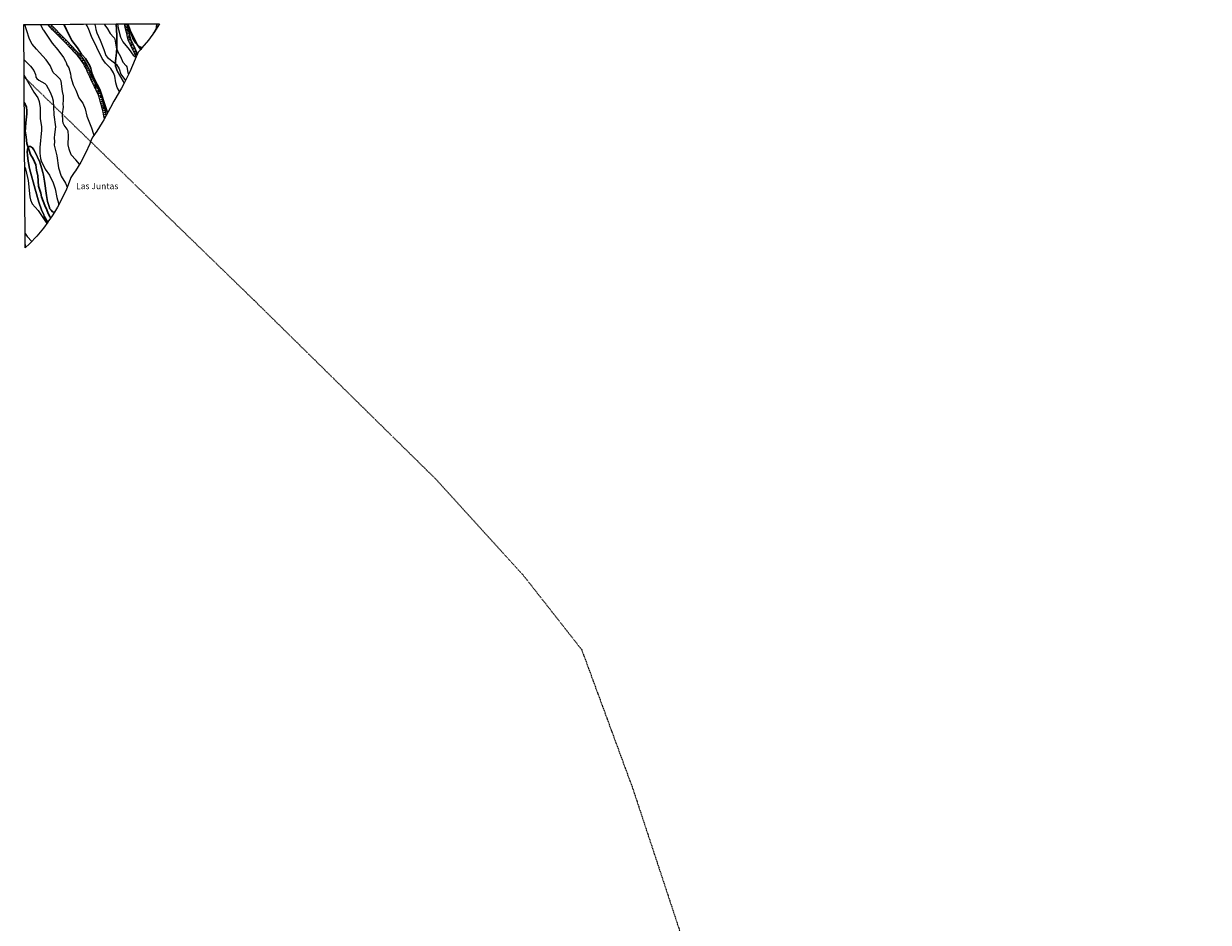
# Model space of a CAD drawing. Units: metres. Extents: x 546156 to 549590, y 4712404 to 4714730.
# Drawn here: x 546156 to 547675, y 4713556 to 4714708 of the extents above; entities that cross this region are included whole.
import ezdxf
from ezdxf.enums import TextEntityAlignment as Align

# ---------------------------------------------------------------- set-up
doc = ezdxf.new("R2010")
doc.units = ezdxf.units.M
doc.header["$MEASUREMENT"] = 0
doc.linetypes.add('DGN Style 4', pattern=[2.6384748266838614, 1.318413404963828, -0.6592067024819142, 0.001648016756204785, -0.6592067024819142])
doc.linetypes.add('DGN Style 5', pattern=[1.1536117293433497, 0.4944050268614355, -0.6592067024819142])
for name, color, linetype, lineweight in [('Camino Cxs', 7, 'Continuous', 0), ('Camino eje', 30, 'DGN Style 4', 13), ('Cultivos herbáceos CxS', 92, 'Continuous', 0), ('Curva de nivel maestra', 30, 'Continuous', 30), ('Curva de nivel normal', 30, 'Continuous', 0), ('Matorral CxS', 135, 'Continuous', 0), ('Texto cartográfico', 7, 'Continuous', 0), ('Vía pecuaria eje', 92, 'DGN Style 5', 0)]:
    doc.layers.add(name, color=color, linetype=linetype, lineweight=lineweight)
doc.styles.add('Style-Arial', font='txt')

# ---------------------------------------------------------------- blocks, each defined once
blk = doc.blocks.new('*U4')
at = {"layer": 'Cultivos herbáceos CxS', "color": 92, "linetype": 'Continuous', "lineweight": 0}
for points in [[(546240.5559, 4714553.9033, 719.1915000000009), (546235.1545000002, 4714541.9823, 717.686400000006), (546228.9851000002, 4714530.439900001, 715.7820000000065), (546222.0739000002, 4714519.3259, 713.843399999998), (546220.5990000004, 4714517.149300001, 713.4271000000008), (546215.9863, 4714510.438899999, 712.1869000000006), (546215.1961000003, 4714508.062100001, 711.8641000000061), (546210.5860000001, 4714495.813300001, 709.7697999999947), (546205.1849999996, 4714483.892300001, 707.834600000002), (546199.0152000003, 4714472.3499, 704.1598999999987), (546195.0625999998, 4714465.9937, 702.4412000000011), (546192.8701, 4714466.5801, 701.985799999995), (546190.7801999999, 4714468.5001, 701.6834999999992), (546189.4601999996, 4714470.620100001, 701.6497999999993), (546188.2401000002, 4714473.2501, 701.738599999997), (546186.2500999998, 4714479.880100001, 701.7743999999948), (546184.8300999999, 4714487.300100001, 701.8352000000014), (546182.3901000004, 4714505.720100001, 702.8485999999976), (546181.0100999996, 4714513.770099999, 703.4152000000031), (546180.2801999999, 4714516.8301, 703.5402999999933), (546179.1501000002, 4714521.5701, 703.6677999999956), (546175.8800999997, 4714531.370100001, 703.792300000001), (546175.6901000004, 4714531.780099999, 703.7326999999932), (546170.9101999998, 4714542.3101, 703.4094999999944), (546168.6901000004, 4714546.220100001, 703.0671000000002), (546166.8201000001, 4714548.7301, 702.6368999999977), (546164.3800999997, 4714550.4101, 701.7954000000027), (546164.1002000002, 4714550.4301, 701.6955000000017), (546162.8201000001, 4714550.520099999, 701.2437000000064), (546161.8201000001, 4714549.710100001, 700.5733000000037), (546161.4101999998, 4714549.370100001, 700.2660999999935), (546160.5900999998, 4714546.850099999, 699.3044999999984), (546160.4001000002, 4714543.4901, 698.5948000000062), (546160.6801000005, 4714539.030099999, 698.0314000000071), (546161.4901000002, 4714531.5801, 697.1272999999928), (546161.7302000001, 4714529.420100001, 696.8246999999974), (546163.0602000002, 4714522.090100001, 696.6941999999982), (546170.3201000001, 4714495.470100001, 697.5785000000033), (546175.2600999996, 4714479.020099999, 697.171100000007), (546178.6300999997, 4714469.2301, 696.8515000000043), (546181.5301999999, 4714462.700099999, 697.289499999999), (546182.1901000004, 4714461.220100001, 697.103099999993), (546186.4201999997, 4714453.8201, 696.806700000001), (546186.7136000004, 4714453.408299999, 696.7709000000032), (546181.0506999996, 4714445.637700001, 694.073000000004), (546172.7481000006, 4714435.5207, 692.1291000000056), (546163.8015000002, 4714425.968499999, 689.6166999999987), (546157.7197000004, 4714420.272500001, 687.7351000000053), (546157.7001, 4714424.390100001, 688.306899999996), (546157.6106000004, 4714424.4988, 688.306899999996), (546155.7400000002, 4714706.58, 714.6975999999996), (546274.1452000003, 4714707.3882, 743.8135000000038), (546275.2100999998, 4714692.540100001, 742.1447000000044), (546275.3701, 4714677.8101, 740.4820999999939), (546275.3800999997, 4714676.860099999, 740.3151999999974), (546274.9203000005, 4714670.3301, 738.8390999999974), (546273.9802000001, 4714663.620100001, 737.1935999999987), (546273.4101999998, 4714659.520099999, 736.231899999999), (546273.3000999996, 4714656.8101, 735.5161999999983), (546273.6701999997, 4714653.2501, 734.2158999999957), (546274.2802999998, 4714650.9901, 733.8378999999986), (546275.7600999996, 4714647.440099999, 733.7888999999996), (546283.7600999996, 4714633.030099999, 734.0963999999949), (546284.4797, 4714631.438300001, 733.8959000000032), (546281.0651000004, 4714625.049900001, 730.6491999999998), (546279.9285000004, 4714623.1065, 729.9921000000032), (546272.4641000004, 4714610.5075, 728.3812000000034), (546271.4747000001, 4714608.472300001, 728.0369000000064), (546267.2477000002, 4714600.3727, 726.813599999994), (546258.4877000004, 4714584.4827, 723.0375000000058), (546256.5453000005, 4714581.039899999, 722.5984000000027), (546249.6338999998, 4714569.925899999, 721.1199000000051), (546244.5954999998, 4714562.7323, 719.9747999999963), (546242.8513000002, 4714559.6987, 719.6322999999975)], [(546307.3481000002, 4714676.6107, 750.1757999999973), (546305.7551999995, 4714674.858899999, 749.4550000000019), (546304.1801000005, 4714676.7501, 749.6002000000008), (546301.4101999998, 4714681.2601, 749.9936000000016), (546297.2101999996, 4714689.0101, 750.2725999999967), (546292.1501000002, 4714699.550100001, 750.0063999999985), (546290.5900999998, 4714703.620100001, 750.0187000000006), (546290.0201000003, 4714705.610099999, 750.0979999999981), (546289.4753000002, 4714707.492900001, 750.1707000000025), (546329.7423, 4714707.7678, 749.5069999999978), (546323.2739000004, 4714697.365900001, 750.312300000005), (546315.6508999999, 4714686.727700001, 751.2862000000023)]]:
    blk.add_polyline3d(points, close=True, dxfattribs=at)

msp = doc.modelspace()

# ---------------------------------------------------------------- linework, layer by layer
at = {"layer": 'Camino Cxs', "color": 7, "linetype": 'Continuous', "lineweight": 0, "extrusion": (-0.1901655394490449, -0.001315260445502785, 0.9817511587444214), "elevation": -109358.30671206, "flags": 128}
msp.add_lwpolyline([(-4710816.473545101, 568356.8776149086), (-4710816.473545101, 568360.9129498489)], dxfattribs=at)
at = {"layer": 'Camino Cxs', "color": 7, "linetype": 'Continuous', "lineweight": 0, "extrusion": (-0.2381620034638439, -0.001618143650452249, 0.9712240944896365), "elevation": -137005.7631846892, "flags": 128}
msp.add_lwpolyline([(-4710887.107036934, 561841.7656553077), (-4710887.107036935, 561845.0087510217)], dxfattribs=at)
at = {"layer": 'Camino Cxs', "color": 7, "linetype": 'Continuous', "lineweight": 0}
for points in [[(546261.5790999997, 4714590.090500001, 725.2739000000003), (546259.4974999996, 4714586.314300001, 724.6083999999975), (546258.6801000005, 4714589.350099999, 723.9510000000009), (546257.4600999998, 4714594.4001, 723.848299999998), (546256.2301000003, 4714599.450099999, 724.2700000000042), (546255.0800999999, 4714603.960100001, 724.5378999999957), (546253.9101, 4714608.470100001, 724.6301999999997), (546252.6300999997, 4714613.530099999, 724.6851000000024), (546251.8601000002, 4714616.0001, 724.792300000001), (546250.8501000004, 4714618.360099999, 724.781799999997), (546249.2901, 4714621.450099999, 724.5880000000034), (546247.7301000003, 4714624.530099999, 724.3801999999997), (546246.5201000003, 4714626.800100001, 724.4085000000051), (546245.1001000004, 4714629.4301, 724.4780000000028), (546242.7500999998, 4714634.450099999, 724.3117000000058), (546240.6101000002, 4714639.440099999, 724.3070000000008), (546238.1501000002, 4714644.840100001, 723.6339000000008), (546235.6801000005, 4714650.210100001, 723.2522000000026), (546233.8601000002, 4714653.780099999, 723.1052999999956), (546231.8701, 4714657.270099999, 722.9603000000062), (546230.0701000001, 4714660.130100001, 723.4290000000037), (546228.0800999999, 4714662.8301, 723.6907000000066), (546224.6300999997, 4714666.950099999, 723.4496000000072), (546220.9700999996, 4714670.950099999, 723.053), (546215.2901, 4714676.860099999, 722.8687999999966), (546209.5800999999, 4714682.7601, 722.7593999999954), (546201.2001, 4714691.2301, 722.4514999999956), (546192.8400999998, 4714699.840100001, 722.1445999999996), (546186.7600999996, 4714706.790100001, 721.8329999999987), (546186.7587000001, 4714706.7917, 721.832899999994), (546190.7209000001, 4714706.8192, 722.6003999999957), (546195.0500999996, 4714701.870100001, 722.7526000000071), (546203.3400999998, 4714693.3201, 723.1297999999952), (546211.7200999996, 4714684.860099999, 723.6380000000064), (546217.4501, 4714678.940099999, 723.7204999999958), (546223.1601, 4714673.0001, 723.835500000001), (546226.8800999997, 4714668.9301, 724.2899000000034), (546230.4401000004, 4714664.6801, 724.5767999999953), (546232.5500999996, 4714661.8201, 724.3214000000008), (546234.4401000004, 4714658.8101, 724.1912000000011), (546236.5000999998, 4714655.210100001, 724.2139000000025), (546238.3701, 4714651.520099999, 724.2262000000047), (546240.8701, 4714646.090100001, 724.9992000000058), (546243.3501000004, 4714640.6501, 725.4878000000026), (546245.4901000002, 4714635.6801, 725.6535000000005), (546247.7801000001, 4714630.780099999, 725.7654999999941), (546249.1601, 4714628.210100001, 725.692200000005), (546250.3201000001, 4714626.040100001, 725.7988999999943), (546253.5701000001, 4714619.620100001, 725.9952000000048), (546254.6700999998, 4714617.040100001, 726.0160999999936), (546255.5201000003, 4714614.340100001, 726.0062999999938), (546256.8101000004, 4714609.220100001, 725.8429000000033), (546257.9901000002, 4714604.710100001, 725.5146999999997), (546259.1401000004, 4714600.170100001, 725.2311999999947), (546260.3701, 4714595.110099999, 725.0011999999988)], [(546301.5415000003, 4714669.097100001, 746.585500000001), (546299.9077000003, 4714665.3641, 745.5421000000061), (546298.0701000001, 4714669.280099999, 746.0562999999966), (546295.3000999996, 4714675.120100001, 746.6652000000031), (546292.7301000003, 4714680.470100001, 747.2198999999965), (546290.3000999996, 4714685.960100001, 747.8647999999957), (546288.9001000002, 4714690.530099999, 748.585500000001), (546287.8300999999, 4714695.1501, 748.8990000000049), (546286.7901, 4714699.2601, 748.9738999999972), (546285.7701000003, 4714703.370100001, 749.0840000000027), (546284.8000999996, 4714707.460100001, 749.1506999999983), (546287.9495000001, 4714707.4825, 749.9229999999953), (546287.9501, 4714707.4801, 749.9229999999953), (546288.7401000002, 4714704.090100001, 749.834400000007), (546289.7600999996, 4714700.0001, 749.8032999999997), (546290.8101000004, 4714695.870100001, 749.6974000000046), (546291.8601000002, 4714691.3201, 749.226800000004), (546293.1700999998, 4714687.040100001, 748.6919999999955), (546295.5100999996, 4714681.7601, 748.366399999999), (546298.0701000001, 4714676.4301, 747.470100000006), (546300.8400999998, 4714670.590100001, 746.8366999999998)]]:
    msp.add_polyline3d(points, close=True, dxfattribs=at)
for points in [[(546261.5790999997, 4714590.090500001, 725.2739000000003), (546259.4974999996, 4714586.314300001, 724.6083999999975), (546258.6801000005, 4714589.350099999, 723.9510000000009), (546257.4600999998, 4714594.4001, 723.848299999998), (546256.2301000003, 4714599.450099999, 724.2700000000042), (546255.0800999999, 4714603.960100001, 724.5378999999957), (546253.9101, 4714608.470100001, 724.6301999999997), (546252.6300999997, 4714613.530099999, 724.6851000000024), (546251.8601000002, 4714616.0001, 724.792300000001), (546250.8501000004, 4714618.360099999, 724.781799999997), (546249.2901, 4714621.450099999, 724.5880000000034), (546247.7301000003, 4714624.530099999, 724.3801999999997), (546246.5201000003, 4714626.800100001, 724.4085000000051), (546245.1001000004, 4714629.4301, 724.4780000000028), (546242.7500999998, 4714634.450099999, 724.3117000000058), (546240.6101000002, 4714639.440099999, 724.3070000000008), (546238.1501000002, 4714644.840100001, 723.6339000000008), (546235.6801000005, 4714650.210100001, 723.2522000000026), (546233.8601000002, 4714653.780099999, 723.1052999999956), (546231.8701, 4714657.270099999, 722.9603000000062), (546230.0701000001, 4714660.130100001, 723.4290000000037), (546228.0800999999, 4714662.8301, 723.6907000000066), (546224.6300999997, 4714666.950099999, 723.4496000000072), (546220.9700999996, 4714670.950099999, 723.053), (546215.2901, 4714676.860099999, 722.8687999999966), (546209.5800999999, 4714682.7601, 722.7593999999954), (546201.2001, 4714691.2301, 722.4514999999956), (546192.8400999998, 4714699.840100001, 722.1445999999996), (546186.7594, 4714706.7915, 721.8329999999987)], [(546190.7209999999, 4714706.8189, 722.6003999999957), (546195.0500999996, 4714701.870100001, 722.7526000000071), (546203.3400999998, 4714693.3201, 723.1297999999952), (546211.7200999996, 4714684.860099999, 723.6380000000064), (546217.4501, 4714678.940099999, 723.7204999999958), (546223.1601, 4714673.0001, 723.835500000001), (546226.8800999997, 4714668.9301, 724.2899000000034), (546230.4401000004, 4714664.6801, 724.5767999999953), (546232.5500999996, 4714661.8201, 724.3214000000008), (546234.4401000004, 4714658.8101, 724.1912000000011), (546236.5000999998, 4714655.210100001, 724.2139000000025), (546238.3701, 4714651.520099999, 724.2262000000047), (546240.8701, 4714646.090100001, 724.9992000000058), (546243.3501000004, 4714640.6501, 725.4878000000026), (546245.4901000002, 4714635.6801, 725.6535000000005), (546247.7801000001, 4714630.780099999, 725.7654999999941), (546249.1601, 4714628.210100001, 725.692200000005), (546250.3201000001, 4714626.040100001, 725.7988999999943), (546253.5701000001, 4714619.620100001, 725.9952000000048), (546254.6700999998, 4714617.040100001, 726.0160999999936), (546255.5201000003, 4714614.340100001, 726.0062999999938), (546256.8101000004, 4714609.220100001, 725.8429000000033), (546257.9901000002, 4714604.710100001, 725.5146999999997), (546259.1401000004, 4714600.170100001, 725.2311999999947), (546260.3701, 4714595.110099999, 725.0011999999988), (546261.5790999997, 4714590.090500001, 725.2739000000003)], [(546301.5415000003, 4714669.097100001, 746.585500000001), (546299.9077000003, 4714665.3641, 745.5421000000061), (546298.0701000001, 4714669.280099999, 746.0562999999966), (546295.3000999996, 4714675.120100001, 746.6652000000031), (546292.7301000003, 4714680.470100001, 747.2198999999965), (546290.3000999996, 4714685.960100001, 747.8647999999957), (546288.9001000002, 4714690.530099999, 748.585500000001), (546287.8300999999, 4714695.1501, 748.8990000000049), (546286.7901, 4714699.2601, 748.9738999999972), (546285.7701000003, 4714703.370100001, 749.0840000000027), (546284.8000999996, 4714707.460700001, 749.1506999999983)], [(546287.9497999996, 4714707.482100001, 749.9231000000001), (546288.7401000002, 4714704.090100001, 749.834400000007), (546289.7600999996, 4714700.0001, 749.8032999999997), (546290.8101000004, 4714695.870100001, 749.6974000000046), (546291.8601000002, 4714691.3201, 749.226800000004), (546293.1700999998, 4714687.040100001, 748.6919999999955), (546295.5100999996, 4714681.7601, 748.366399999999), (546298.0701000001, 4714676.4301, 747.470100000006), (546300.8400999998, 4714670.590100001, 746.8366999999998), (546301.5415000003, 4714669.097100001, 746.585500000001)]]:
    msp.add_polyline3d(points, dxfattribs=at)
at = {"layer": 'Camino eje', "color": 30, "linetype": 'DGN Style 4', "lineweight": 13}
for points in [[(546188.7400000002, 4714706.805199999, 722.2005000000064), (546193.9451000001, 4714700.8551, 722.428), (546198.1250999998, 4714696.550100001, 722.6428000000016), (546202.2701000003, 4714692.2751, 722.6803999999976), (546206.4600999998, 4714688.040100001, 722.9125000000058), (546210.6501000002, 4714683.8101, 723.1664000000019), (546216.3701, 4714677.9001, 723.2210999999952), (546222.0651000004, 4714671.975099999, 723.3530999999931), (546225.7550999997, 4714667.940099999, 723.806500000006), (546229.2600999996, 4714663.755100001, 724.1002000000008), (546231.3101000004, 4714660.975099999, 723.8561000000045), (546233.1551000001, 4714658.040100001, 723.4775999999983), (546234.1501000002, 4714656.295100001, 723.5586999999941), (546235.1801000005, 4714654.495100001, 723.6339000000008), (546236.1151000002, 4714652.6501, 723.5730999999942), (546237.0251000002, 4714650.8651, 723.6401999999945), (546239.5100999996, 4714645.465100001, 724.3132000000041), (546241.9801000003, 4714640.045100001, 724.8978999999963), (546243.0500999996, 4714637.5601, 724.8470999999992), (546244.1201, 4714635.065099999, 724.9833000000073), (546246.4401000004, 4714630.1051, 725.1080999999978), (546247.1501000002, 4714628.790100001, 725.0448000000034), (546247.8400999998, 4714627.505100001, 724.9789000000019), (546249.0251000002, 4714625.2851, 725.093399999998), (546250.6250999998, 4714622.1251, 725.2627999999969), (546251.4051000001, 4714620.5801, 725.3521999999939), (546252.2100999998, 4714618.9901, 725.3877000000067), (546253.2651000004, 4714616.520099999, 725.376900000003), (546253.6901000004, 4714615.170100001, 725.3603000000003), (546254.0751, 4714613.9351, 725.3488000000071), (546254.7200999996, 4714611.3751, 725.2897999999988), (546255.3601000002, 4714608.845100001, 725.2304000000004), (546255.9451000001, 4714606.590100001, 725.1505999999936), (546256.5351, 4714604.335100001, 725.0209000000032), (546257.1101000002, 4714602.0801, 724.8386000000029), (546257.6851000004, 4714599.8101, 724.6723999999958), (546258.9151, 4714594.755100001, 724.4189999999944), (546260.1300999997, 4714589.720100001, 724.6333000000013), (546260.5387000004, 4714588.2029, 724.897100000002)], [(546286.3746999997, 4714707.471700001, 749.5219999999972), (546286.3750999998, 4714707.470100001, 749.5219999999972), (546286.8601000002, 4714705.425100001, 749.4450999999973), (546287.2550999997, 4714703.7301, 749.3506999999955), (546287.7651000004, 4714701.675100001, 749.2890000000043), (546288.2751000002, 4714699.630100001, 749.2991000000038), (546288.7950999998, 4714697.575099999, 749.2946999999986), (546289.3201000001, 4714695.5101, 749.2841999999946), (546290.3800999997, 4714690.925100001, 748.9036000000052), (546291.7351000002, 4714686.5001, 748.2032000000036), (546294.1201, 4714681.1151, 747.7565999999933), (546296.6851000004, 4714675.7751, 746.9863999999943), (546299.4550999999, 4714669.9351, 746.4156999999979), (546300.7244999995, 4714667.2301, 746.014599999995)]]:
    msp.add_polyline3d(points, dxfattribs=at)
at = {"layer": 'Cultivos herbáceos CxS', "color": 92, "linetype": 'Continuous', "lineweight": 0, "extrusion": (-0.2178259573850692, -0.00148590793448957, 0.975986498045382), "elevation": -125274.9816550777, "flags": 128}
msp.add_lwpolyline([(-4710871.35305093, 564572.4157256775), (-4710871.35305093, 564604.1990769553)], dxfattribs=at)
at = {"layer": 'Cultivos herbáceos CxS', "color": 92, "linetype": 'Continuous', "lineweight": 0, "extrusion": (0.0006176922249164235, -0.09314624399989925, 0.9956522463616635), "elevation": -438108.2630635098, "flags": 128}
msp.add_lwpolyline([(577408.261856342, 4690282.274367274), (577408.2618563419, 4690565.593571677)], dxfattribs=at)
at = {"layer": 'Cultivos herbáceos CxS', "color": 92, "linetype": 'Continuous', "lineweight": 0, "extrusion": (-0.1748688765561208, -0.001200695000514901, 0.984590998508272), "elevation": -100461.4883387395, "flags": 128}
msp.add_lwpolyline([(-4710845.485533618, 569756.9029228237), (-4710845.485533618, 569758.914668506)], dxfattribs=at)
at = {"layer": 'Cultivos herbáceos CxS', "color": 92, "linetype": 'Continuous', "lineweight": 0, "extrusion": (-0.1955834595629131, -0.001342723548210249, 0.9806861411475516), "elevation": -112448.0024940705, "flags": 128}
msp.add_lwpolyline([(-4710846.086416753, 567509.9266823417), (-4710846.086416753, 567511.9467442142)], dxfattribs=at)
at = {"layer": 'Cultivos herbáceos CxS', "color": 92, "linetype": 'Continuous', "lineweight": 0, "extrusion": (-0.2489602636478309, -0.00169924690652763, 0.9685122093625631), "elevation": -143291.6147732838, "flags": 128}
msp.add_lwpolyline([(-4710869.134501055, 560325.5514531663), (-4710869.134501055, 560411.6896993913)], dxfattribs=at)
at = {"layer": 'Cultivos herbáceos CxS', "color": 92, "linetype": 'Continuous', "lineweight": 0, "extrusion": (0.01647951394726979, 0.0001125047708899367, 0.9998641972601771), "elevation": 10283.08093851844, "flags": 128}
msp.add_lwpolyline([(4710868.224592461, -578372.1344934615), (4710868.224592462, -578412.40780104)], dxfattribs=at)
at = {"layer": 'Cultivos herbáceos CxS', "color": 92, "linetype": 'Continuous', "lineweight": 0, "extrusion": (-0.1656855306119548, -0.1364200096269278, 0.9766974382679745), "elevation": -732959.9814357667, "flags": 128}
msp.add_lwpolyline([(-3292341.173289224, 3338764.176839469), (-3292341.032484608, 3338764.176839469), (-3292337.84127305, 3338761.51260638)], dxfattribs=at)
at = {"layer": 'Cultivos herbáceos CxS', "color": 92, "linetype": 'Continuous', "lineweight": 0}
for points in [[(546274.1451000003, 4714707.3884, 743.8135000000038), (546275.2100999998, 4714692.540100001, 742.1447000000044), (546275.3701, 4714677.8101, 740.4820999999939), (546275.3800999997, 4714676.860099999, 740.3151999999974), (546274.9203000005, 4714670.3301, 738.8390999999974), (546273.9802000001, 4714663.620100001, 737.1935999999987), (546273.4101999998, 4714659.520099999, 736.231899999999), (546273.3000999996, 4714656.8101, 735.5161999999983), (546273.6701999997, 4714653.2501, 734.2158999999957), (546274.2802999998, 4714650.9901, 733.8378999999986), (546275.7600999996, 4714647.440099999, 733.7888999999996), (546283.7600999996, 4714633.030099999, 734.0963999999949), (546284.4797, 4714631.438300001, 733.8959000000032)], [(546289.4753000002, 4714707.493000001, 750.1707000000025), (546290.0201000003, 4714705.610099999, 750.0979999999981), (546290.5900999998, 4714703.620100001, 750.0187000000006), (546292.1501000002, 4714699.550100001, 750.0063999999985), (546297.2101999996, 4714689.0101, 750.2725999999967), (546301.4101999998, 4714681.2601, 749.9936000000016), (546304.1801000005, 4714676.7501, 749.6002000000008), (546305.7551999995, 4714674.858899999, 749.4550000000019)], [(546329.7423, 4714707.767899999, 749.5069999999978), (546323.2739000004, 4714697.365900001, 750.312300000005), (546315.6508999999, 4714686.727700001, 751.2862000000023), (546307.3481000002, 4714676.6107, 750.1757999999973), (546305.7551999995, 4714674.858899999, 749.4550000000019)], [(546284.4797, 4714631.438300001, 733.8959000000032), (546281.0651000004, 4714625.049900001, 730.6491999999998), (546279.9285000004, 4714623.1065, 729.9921000000032), (546272.4641000004, 4714610.5075, 728.3812000000034), (546271.4747000001, 4714608.472300001, 728.0369000000064), (546267.2477000002, 4714600.3727, 726.813599999994), (546258.4877000004, 4714584.4827, 723.0375000000058), (546256.5453000005, 4714581.039899999, 722.5984000000027), (546249.6338999998, 4714569.925899999, 721.1199000000051), (546244.5954999998, 4714562.7323, 719.9747999999963), (546242.8513000002, 4714559.6987, 719.6322999999975), (546240.5559, 4714553.9033, 719.1915000000009), (546235.1545000002, 4714541.9823, 717.686400000006), (546228.9851000002, 4714530.439900001, 715.7820000000065), (546222.0739000002, 4714519.3259, 713.843399999998), (546220.5990000004, 4714517.149300001, 713.4271000000008), (546215.9863, 4714510.438899999, 712.1869000000006), (546215.1961000003, 4714508.062100001, 711.8641000000061), (546210.5860000001, 4714495.813300001, 709.7697999999947), (546205.1849999996, 4714483.892300001, 707.834600000002), (546199.0152000003, 4714472.3499, 704.1598999999987), (546195.0625999998, 4714465.9937, 702.4412000000011)], [(546195.0625999998, 4714465.9937, 702.4412000000011), (546192.8701, 4714466.5801, 701.985799999995), (546190.7801999999, 4714468.5001, 701.6834999999992), (546189.4601999996, 4714470.620100001, 701.6497999999993), (546188.2401000002, 4714473.2501, 701.738599999997), (546186.2500999998, 4714479.880100001, 701.7743999999948), (546184.8300999999, 4714487.300100001, 701.8352000000014), (546182.3901000004, 4714505.720100001, 702.8485999999976), (546181.0100999996, 4714513.770099999, 703.4152000000031), (546180.2801999999, 4714516.8301, 703.5402999999933), (546179.1501000002, 4714521.5701, 703.6677999999956), (546175.8800999997, 4714531.370100001, 703.792300000001), (546175.6901000004, 4714531.780099999, 703.7326999999932), (546170.9101999998, 4714542.3101, 703.4094999999944), (546168.6901000004, 4714546.220100001, 703.0671000000002), (546166.8201000001, 4714548.7301, 702.6368999999977), (546164.3800999997, 4714550.4101, 701.7954000000027), (546164.1002000002, 4714550.4301, 701.6955000000017), (546162.8201000001, 4714550.520099999, 701.2437000000064), (546161.8201000001, 4714549.710100001, 700.5733000000037), (546161.4101999998, 4714549.370100001, 700.2660999999935), (546160.5900999998, 4714546.850099999, 699.3044999999984), (546160.4001000002, 4714543.4901, 698.5948000000062), (546160.6801000005, 4714539.030099999, 698.0314000000071), (546161.4901000002, 4714531.5801, 697.1272999999928), (546161.7302000001, 4714529.420100001, 696.8246999999974), (546163.0602000002, 4714522.090100001, 696.6941999999982), (546170.3201000001, 4714495.470100001, 697.5785000000033), (546175.2600999996, 4714479.020099999, 697.171100000007), (546178.6300999997, 4714469.2301, 696.8515000000043), (546181.5301999999, 4714462.700099999, 697.289499999999), (546182.1901000004, 4714461.220100001, 697.103099999993), (546186.4201999997, 4714453.8201, 696.806700000001), (546186.7136000004, 4714453.408299999, 696.7709000000032)], [(546186.7136000004, 4714453.408299999, 696.7709000000032), (546181.0506999996, 4714445.637700001, 694.073000000004), (546172.7481000006, 4714435.5207, 692.1291000000056), (546163.8015000002, 4714425.968499999, 689.6166999999987), (546157.7197000004, 4714420.272500001, 687.7351000000053)]]:
    msp.add_polyline3d(points, dxfattribs=at)
at = {"layer": 'Curva de nivel maestra', "color": 30, "linetype": 'Continuous', "lineweight": 30, "flags": 128}
for points, elevation in [([(546207.2922999999, 4714706.9319), (546210, 4714701.3301), (546210.6200000001, 4714700.050100001), (546217.3700000001, 4714686.0801), (546224.8399999999, 4714676.770099999), (546230, 4714668.860099999), (546230.9800000004, 4714667.360099999), (546234.9299999997, 4714663.0101), (546240.5599999996, 4714653.950099999), (546241.9299999997, 4714650.450099999), (546243.7000000002, 4714643.420100001), (546246.0199999996, 4714637.170100001), (546253.1699999999, 4714623.4101), (546260.8799999999, 4714599.960100001), (546263.4100000003, 4714593.4001)], 725), ([(546289.4094000002, 4714707.4924), (546295.9400000004, 4714688.040100001), (546299.5800000001, 4714682.640100001), (546303.8099999996, 4714678.710100001), (546306.4400000004, 4714677.2501), (546307.7800000003, 4714677.130100001)], 750), ([(546325.4299999997, 4714700.840100001), (546323.3399999999, 4714697.4801), (546322.2199999997, 4714696.020099999), (546321.9100000003, 4714695.460100001)], 750), ([(546325.5499999998, 4714701.040100001), (546326.1399999997, 4714703.0001), (546326.6092999997, 4714707.746400001)], 750), ([(546156.4013999999, 4714606.8389), (546157.5199999996, 4714604.890100001), (546157.7199999997, 4714604.390100001), (546159.2000000002, 4714600.7601), (546159.9100000003, 4714596.590100001), (546159.9800000004, 4714592.360099999), (546158.6200000001, 4714580.850099999), (546157.7300000004, 4714568.940099999), (546157.9699999997, 4714567.7501), (546159.0700000003, 4714562.190099999), (546159.9800000004, 4714554.360099999), (546164.5499999998, 4714539.890100001), (546168.0599999996, 4714534.6601), (546171.1200000001, 4714526.7301), (546172.2000000002, 4714519.770099999), (546173.8099999996, 4714512.8301), (546174.6600000003, 4714499.390100001), (546177.7999999998, 4714490.450099999), (546178.7599999999, 4714485.940099999), (546182.8700000001, 4714474.770099999), (546185.4800000004, 4714469.270099999), (546187.0599999996, 4714464.450099999), (546189.7100000001, 4714459.8201), (546190.5599999996, 4714458.960100001)], 700)]:
    msp.add_lwpolyline(points, dxfattribs=dict(at, elevation=elevation))
at = {"layer": 'Curva de nivel normal', "color": 30, "linetype": 'Continuous', "lineweight": 0, "flags": 128}
for points, elevation in [([(546227.1900000004, 4714527.540100001), (546222.6699999999, 4714533.130100001), (546216.4400000004, 4714539.630100001), (546213.9600000001, 4714547.0801), (546212.9000000004, 4714552.4301), (546213.1500000004, 4714564.190099999), (546212.6299999999, 4714569.970100001), (546211.4500000002, 4714572.5001), (546207.4500000002, 4714577.610099999), (546206.3399999999, 4714580.390100001), (546205.75, 4714583.340100001), (546205.5899999999, 4714592.4101), (546206.6600000003, 4714600.720100001), (546206.3300000001, 4714605.170100001), (546206.8399999999, 4714609.1601), (546206.8200000003, 4714615.170100001), (546205.5999999996, 4714620.630100001), (546203.6600000003, 4714634.280099999), (546202.4000000004, 4714636.5101), (546198.3499999996, 4714641.040100001), (546193.5599999996, 4714645.200099999), (546189.5999999996, 4714654.0101), (546184.4299999997, 4714661.4101), (546176.1399999997, 4714670.9001), (546171.9699999997, 4714674.9101), (546166.7999999998, 4714681.380100001), (546163.2199999997, 4714687.9001), (546159.4699999997, 4714699.700099999), (546157.2745000003, 4714706.590500001)], 715), ([(546177.3530000001, 4714706.727499999), (546177.4800000004, 4714706.340100001), (546180.8899999997, 4714699.840100001), (546181.1900000004, 4714699.280099999), (546192.1799999997, 4714682.6501), (546199.4199999999, 4714674.110099999), (546206.79, 4714664.270099999), (546209.2100000001, 4714659.8201), (546210, 4714657.9101), (546211.1500000004, 4714655.140100001), (546213.79, 4714651.110099999), (546215.7699999996, 4714643.540100001), (546216.2599999999, 4714640.0001), (546216.3899999997, 4714639.0101), (546218.9699999997, 4714629.540100001), (546222.7199999997, 4714622.5701), (546226.5999999996, 4714612.550100001), (546230, 4714607.880100001), (546231.5999999996, 4714605.690099999), (546234.6299999999, 4714598.520099999), (546236.6500000004, 4714589.100099999), (546242.7199999997, 4714574.2601), (546245.2400000002, 4714566.290100001), (546245.4800000004, 4714563.9901)], 720), ([(546278.6600000003, 4714620.970100001), (546275.75, 4714626.020099999), (546273.9900000002, 4714632.140100001), (546272.4800000004, 4714640.3201), (546270.9600000001, 4714644.8301), (546267.4299999997, 4714650.190099999), (546260.6600000003, 4714657.0801), (546256.1500000004, 4714663.130100001), (546242.8099999996, 4714691.290100001), (546239.1500000004, 4714700.2501), (546237.2199999997, 4714704.960100001), (546235.9288999997, 4714707.127400001)], 730), ([(546246.7357000001, 4714707.201199999), (546247.3099999996, 4714705.5101), (546248.4299999997, 4714700.3101), (546249.3099999996, 4714696.2501), (546253.9299999997, 4714686.5101), (546258.6799999997, 4714674.610099999), (546261.1900000004, 4714666.9301), (546263.3600000005, 4714664.3201), (546272.3099999996, 4714657.7601), (546274.6299999999, 4714655.340100001), (546278.2000000002, 4714649.7301), (546280.2599999999, 4714642.960100001), (546286.3200000003, 4714634.880100001)], 735), ([(546258.9206999998, 4714707.284399999), (546259.3399999999, 4714706.3301), (546263.5999999996, 4714700.590100001), (546263.7000000002, 4714700.4101), (546266.4800000004, 4714695.280099999), (546271.04, 4714690.550100001), (546272.04, 4714689.030099999), (546272.9900000002, 4714685.970100001), (546274.4900000002, 4714677.850099999), (546276.2800000003, 4714671.720100001), (546279.8899999997, 4714665.550100001), (546282.9600000001, 4714658.460100001), (546287.1100000005, 4714653.860099999), (546288.1200000001, 4714652.2501), (546289.0599999996, 4714645.4001), (546290.2100000001, 4714643.050100001)], 740), ([(546275.8383999999, 4714707.399900001), (546276.3099999996, 4714704.7301), (546277.4199999999, 4714700.5101), (546280.04, 4714690.4901), (546282.7400000002, 4714684.3301), (546291.0300000003, 4714674.620100001), (546296.1900000004, 4714667.210100001), (546298.3399999999, 4714665.630100001), (546299.8899999997, 4714665.3201)], 745), ([(546156.0355000002, 4714662.0208), (546157.3499999996, 4714660.6601), (546164.4800000004, 4714653.270099999), (546168.7800000003, 4714647.720100001), (546170.7599999999, 4714642.600099999), (546171.3499999996, 4714640.0001), (546171.5, 4714639.300100001), (546172.5199999996, 4714637.590100001), (546174.9600000001, 4714635.470100001), (546182.7100000001, 4714631.110099999), (546184.4100000003, 4714629.290100001), (546189.6100000005, 4714620.0001), (546189.6900000004, 4714619.870100001), (546192.2199999997, 4714613.7401), (546193.3700000001, 4714608.8301), (546194.1600000003, 4714601.0101), (546194.4900000002, 4714590.8201), (546196.7000000002, 4714575.440099999), (546195.0300000003, 4714565.790100001), (546194.8499999996, 4714561.340100001), (546195.2999999998, 4714556.920100001), (546194.9900000002, 4714552.0601), (546195.9800000004, 4714546.790100001), (546198.3600000005, 4714538.3101), (546200.1600000003, 4714522.9001), (546203.7300000004, 4714512.470100001), (546209.4800000004, 4714503.270099999), (546211.5300000003, 4714498.3101)], 710), ([(546156.1767999995, 4714640.711300001), (546159.1200000001, 4714636.920100001), (546168.7300000004, 4714620.120100001), (546168.8099999996, 4714620.0001), (546173.7699999996, 4714612.700099999), (546175.7100000001, 4714607.960100001), (546176.7100000001, 4714599.850099999), (546176.7699999996, 4714585.670100001), (546178.3700000001, 4714575.790100001), (546178.7000000002, 4714571.420100001), (546176.4400000004, 4714548.8301), (546176.5199999996, 4714541.800100001), (546177.2999999998, 4714534.8101), (546178.1600000003, 4714531.9001), (546183.4299999997, 4714521.360099999), (546188.8399999999, 4714513.590100001), (546193.7199999997, 4714503.9001), (546196.0800000001, 4714496.190099999), (546198.2300000004, 4714484.7501), (546200.3399999999, 4714477.850099999), (546200.5700000003, 4714475.2601)], 705), ([(546156.9469999997, 4714524.568600001), (546157.8899999997, 4714521.850099999), (546158.2800000003, 4714520.170100001), (546161.3899999997, 4714506.9001), (546163.5099999999, 4714485.8201), (546164.4400000004, 4714482.110099999), (546166.8099999996, 4714476.970100001), (546174.1600000003, 4714468.2301), (546185.3499999996, 4714451.540100001)], 695), ([(546157.517, 4714438.6174), (546160.29, 4714435.120100001), (546166.3799999999, 4714428.7301)], 690)]:
    msp.add_lwpolyline(points, dxfattribs=dict(at, elevation=elevation))
at = {"layer": 'Matorral CxS', "color": 135, "linetype": 'Continuous', "lineweight": 0, "extrusion": (-0.4256734941531658, -0.002904407574107081, 0.9048721682050334), "elevation": -245554.7999142394, "flags": 128}
msp.add_lwpolyline([(-4710870.456916893, 523721.4236571464), (-4710870.456916893, 523733.1990751447)], dxfattribs=at)
at = {"layer": 'Matorral CxS', "color": 135, "linetype": 'Continuous', "lineweight": 0, "extrusion": (-0.2910281237672552, -0.001958789976012778, 0.9567124930293015), "elevation": -167502.9509406114, "flags": 128}
msp.add_lwpolyline([(-4710923.940678806, 553202.0173428974), (-4710923.940678805, 553203.6635382628)], dxfattribs=at)
at = {"layer": 'Matorral CxS', "color": 135, "linetype": 'Continuous', "lineweight": 0, "extrusion": (-0.2813252148685536, -0.001947196369577108, 0.9596105105226082), "elevation": -162145.5520492129, "flags": 128}
msp.add_lwpolyline([(-4710813.50283889, 555734.5303363338), (-4710813.502838891, 555736.1714581265)], dxfattribs=at)
at = {"layer": 'Matorral CxS', "color": 135, "linetype": 'Continuous', "lineweight": 0, "extrusion": (-0.255934826045774, -0.001761596766898334, 0.9666924338142666), "elevation": -147394.7309681475, "flags": 128}
msp.add_lwpolyline([(-4710835.80018849, 559641.4814778989), (-4710835.80018849, 559643.0595766637)], dxfattribs=at)
at = {"layer": 'Matorral CxS', "color": 135, "linetype": 'Continuous', "lineweight": 0, "extrusion": (-0.1656855306119548, -0.1364200096269278, 0.9766974382679745), "elevation": -732959.9814357667, "flags": 128}
msp.add_lwpolyline([(-3292341.173289224, 3338764.176839469), (-3292341.032484608, 3338764.176839469), (-3292337.84127305, 3338761.51260638)], dxfattribs=at)
at = {"layer": 'Matorral CxS', "color": 135, "linetype": 'Continuous', "lineweight": 0, "extrusion": (0.0009123086711794135, -0.137704190911704, 0.9904729796911381), "elevation": -648015.9975114038, "flags": 128}
msp.add_lwpolyline([(577378.6319367695, 4665914.231522514), (577378.6319367695, 4665918.574795369)], dxfattribs=at)
at = {"layer": 'Matorral CxS', "color": 135, "linetype": 'Continuous', "lineweight": 0, "extrusion": (-0.1690726671195292, -0.158374520688889, 0.972795941824211), "elevation": -838315.3674064383, "flags": 128}
msp.add_lwpolyline([(-3067300.734492359, 3523200.360819593), (-3067300.734492359, 3523200.247292944)], dxfattribs=at)
at = {"layer": 'Matorral CxS', "color": 135, "linetype": 'Continuous', "lineweight": 0}
for points in [[(546305.7551999995, 4714674.858899999, 749.4550000000019), (546302.5049000002, 4714671.284700001, 747.2262999999948), (546302.4748999998, 4714671.2301, 747.2048000000068), (546298.5264999997, 4714662.2073, 744.8834999999963), (546291.6662999997, 4714646.212900001, 740.715200000006), (546287.2345000004, 4714636.592300001, 736.9149999999936), (546284.4797, 4714631.438300001, 733.8959000000032), (546283.7600999996, 4714633.030099999, 734.0963999999949), (546275.7600999996, 4714647.440099999, 733.7888999999996), (546274.2802999998, 4714650.9901, 733.8378999999986), (546273.6701999997, 4714653.2501, 734.2158999999957), (546273.3000999996, 4714656.8101, 735.5161999999983), (546273.4101999998, 4714659.520099999, 736.231899999999), (546273.9802000001, 4714663.620100001, 737.1935999999987), (546274.9203000005, 4714670.3301, 738.8390999999974), (546275.3800999997, 4714676.860099999, 740.3151999999974), (546275.3701, 4714677.8101, 740.4820999999939), (546275.2100999998, 4714692.540100001, 742.1447000000044), (546274.1452000003, 4714707.3882, 743.8135000000038), (546289.4753000002, 4714707.492900001, 750.1707000000025), (546290.0201000003, 4714705.610099999, 750.0979999999981), (546290.5900999998, 4714703.620100001, 750.0187000000006), (546292.1501000002, 4714699.550100001, 750.0063999999985), (546297.2101999996, 4714689.0101, 750.2725999999967), (546301.4101999998, 4714681.2601, 749.9936000000016), (546304.1801000005, 4714676.7501, 749.6002000000008)], [(546195.0625999998, 4714465.9937, 702.4412000000011), (546192.1039000005, 4714461.235900001, 701.2180999999982), (546190.3081, 4714458.5941, 700.2963000000018), (546186.8781000003, 4714453.634099999, 696.9421000000002), (546186.7136000004, 4714453.408299999, 696.7709000000032), (546186.4201999997, 4714453.8201, 696.806700000001), (546182.1901000004, 4714461.220100001, 697.103099999993), (546181.5301999999, 4714462.700099999, 697.289499999999), (546178.6300999997, 4714469.2301, 696.8515000000043), (546175.2600999996, 4714479.020099999, 697.171100000007), (546170.3201000001, 4714495.470100001, 697.5785000000033), (546163.0602000002, 4714522.090100001, 696.6941999999982), (546161.7302000001, 4714529.420100001, 696.8246999999974), (546161.4901000002, 4714531.5801, 697.1272999999928), (546160.6801000005, 4714539.030099999, 698.0314000000071), (546160.4001000002, 4714543.4901, 698.5948000000062), (546160.5900999998, 4714546.850099999, 699.3044999999984), (546161.4101999998, 4714549.370100001, 700.2660999999935), (546161.8201000001, 4714549.710100001, 700.5733000000037), (546162.8201000001, 4714550.520099999, 701.2437000000064), (546164.1002000002, 4714550.4301, 701.6955000000017), (546164.3800999997, 4714550.4101, 701.7954000000027), (546166.8201000001, 4714548.7301, 702.6368999999977), (546168.6901000004, 4714546.220100001, 703.0671000000002), (546170.9101999998, 4714542.3101, 703.4094999999944), (546175.6901000004, 4714531.780099999, 703.7326999999932), (546175.8800999997, 4714531.370100001, 703.792300000001), (546179.1501000002, 4714521.5701, 703.6677999999956), (546180.2801999999, 4714516.8301, 703.5402999999933), (546181.0100999996, 4714513.770099999, 703.4152000000031), (546182.3901000004, 4714505.720100001, 702.8485999999976), (546184.8300999999, 4714487.300100001, 701.8352000000014), (546186.2500999998, 4714479.880100001, 701.7743999999948), (546188.2401000002, 4714473.2501, 701.738599999997), (546189.4601999996, 4714470.620100001, 701.6497999999993), (546190.7801999999, 4714468.5001, 701.6834999999992), (546192.8701, 4714466.5801, 701.985799999995)]]:
    msp.add_polyline3d(points, close=True, dxfattribs=at)
for points in [[(546274.1451000003, 4714707.3884, 743.8135000000038), (546275.2100999998, 4714692.540100001, 742.1447000000044), (546275.3701, 4714677.8101, 740.4820999999939), (546275.3800999997, 4714676.860099999, 740.3151999999974), (546274.9203000005, 4714670.3301, 738.8390999999974), (546273.9802000001, 4714663.620100001, 737.1935999999987), (546273.4101999998, 4714659.520099999, 736.231899999999), (546273.3000999996, 4714656.8101, 735.5161999999983), (546273.6701999997, 4714653.2501, 734.2158999999957), (546274.2802999998, 4714650.9901, 733.8378999999986), (546275.7600999996, 4714647.440099999, 733.7888999999996), (546283.7600999996, 4714633.030099999, 734.0963999999949), (546284.4797, 4714631.438300001, 733.8959000000032)], [(546289.4753000002, 4714707.493000001, 750.1707000000025), (546290.0201000003, 4714705.610099999, 750.0979999999981), (546290.5900999998, 4714703.620100001, 750.0187000000006), (546292.1501000002, 4714699.550100001, 750.0063999999985), (546297.2101999996, 4714689.0101, 750.2725999999967), (546301.4101999998, 4714681.2601, 749.9936000000016), (546304.1801000005, 4714676.7501, 749.6002000000008), (546305.7551999995, 4714674.858899999, 749.4550000000019)], [(546305.7551999995, 4714674.858899999, 749.4550000000019), (546302.5049000002, 4714671.284700001, 747.2262999999948), (546302.4748999998, 4714671.2301, 747.2048000000068), (546298.5264999997, 4714662.2073, 744.8834999999963), (546291.6662999997, 4714646.212900001, 740.715200000006), (546287.2345000004, 4714636.592300001, 736.9149999999936), (546284.4797, 4714631.438300001, 733.8959000000032)], [(546195.0625999998, 4714465.9937, 702.4412000000011), (546192.8701, 4714466.5801, 701.985799999995), (546190.7801999999, 4714468.5001, 701.6834999999992), (546189.4601999996, 4714470.620100001, 701.6497999999993), (546188.2401000002, 4714473.2501, 701.738599999997), (546186.2500999998, 4714479.880100001, 701.7743999999948), (546184.8300999999, 4714487.300100001, 701.8352000000014), (546182.3901000004, 4714505.720100001, 702.8485999999976), (546181.0100999996, 4714513.770099999, 703.4152000000031), (546180.2801999999, 4714516.8301, 703.5402999999933), (546179.1501000002, 4714521.5701, 703.6677999999956), (546175.8800999997, 4714531.370100001, 703.792300000001), (546175.6901000004, 4714531.780099999, 703.7326999999932), (546170.9101999998, 4714542.3101, 703.4094999999944), (546168.6901000004, 4714546.220100001, 703.0671000000002), (546166.8201000001, 4714548.7301, 702.6368999999977), (546164.3800999997, 4714550.4101, 701.7954000000027), (546164.1002000002, 4714550.4301, 701.6955000000017), (546162.8201000001, 4714550.520099999, 701.2437000000064), (546161.8201000001, 4714549.710100001, 700.5733000000037), (546161.4101999998, 4714549.370100001, 700.2660999999935), (546160.5900999998, 4714546.850099999, 699.3044999999984), (546160.4001000002, 4714543.4901, 698.5948000000062), (546160.6801000005, 4714539.030099999, 698.0314000000071), (546161.4901000002, 4714531.5801, 697.1272999999928), (546161.7302000001, 4714529.420100001, 696.8246999999974), (546163.0602000002, 4714522.090100001, 696.6941999999982), (546170.3201000001, 4714495.470100001, 697.5785000000033), (546175.2600999996, 4714479.020099999, 697.171100000007), (546178.6300999997, 4714469.2301, 696.8515000000043), (546181.5301999999, 4714462.700099999, 697.289499999999), (546182.1901000004, 4714461.220100001, 697.103099999993), (546186.4201999997, 4714453.8201, 696.806700000001), (546186.7136000004, 4714453.408299999, 696.7709000000032)], [(546195.0625999998, 4714465.9937, 702.4412000000011), (546192.1039000005, 4714461.235900001, 701.2180999999982), (546190.3081, 4714458.5941, 700.2963000000018), (546186.8781000003, 4714453.634099999, 696.9421000000002), (546186.7136000004, 4714453.408299999, 696.7709000000032)]]:
    msp.add_polyline3d(points, dxfattribs=at)
msp.add_3dface([(546157.7197000004, 4714420.272500001, 687.7351000000053), (546157.6391000003, 4714420.197000001, 687.7087999999932), (546157.6106000004, 4714424.4988, 688.306899999996), (546157.7001, 4714424.390100001, 688.306899999996)], dxfattribs=at)
at = {"layer": 'Vía pecuaria eje', "color": 92, "linetype": 'DGN Style 5', "lineweight": 0}
msp.add_polyline3d([(546156.1688000001, 4714641.914200001, 705.3916000000027), (546156.9381999997, 4714638.853700001, 705.1125999999931), (546450.8049, 4714353.4838, 717.1540999999997), (546683.8624999998, 4714124.175899999, 686.0915999999997), (546795.2866000002, 4714001.902100001, 659.219299999997), (546871.2181000002, 4713905.1248, 647.6561999999976), (546936.7412, 4713726.989399999, 637.5825999999943), (547112.9864999996, 4713192.6217, 595.3672999999981), (547198.8356999997, 4713014.449100001, 589.9934000000068), (547274.6747000003, 4712887.1557, 586.5761999999959), (547532.8799999999, 4712571.3365, 573.6564999999973), (547674.6853999998, 4712403.6193, 562.7231000000029)], dxfattribs=at)

# ---------------------------------------------------------------- block references
at = {"layer": 'Cultivos herbáceos CxS', "color": 92, "linetype": 'Continuous', "lineweight": 0}
msp.add_blockref('*U4', (0, 0), dxfattribs=at)

# ---------------------------------------------------------------- texts
at = {"layer": 'Texto cartográfico', "color": 7, "linetype": 'Continuous', "lineweight": 0, "style": 'Style-Arial'}
msp.add_text('Las Juntas', height=8, dxfattribs=at).set_placement((546249.9875902443, 4714499.610149999), align=Align.MIDDLE_CENTER)

doc.saveas('drawing.dxf')
